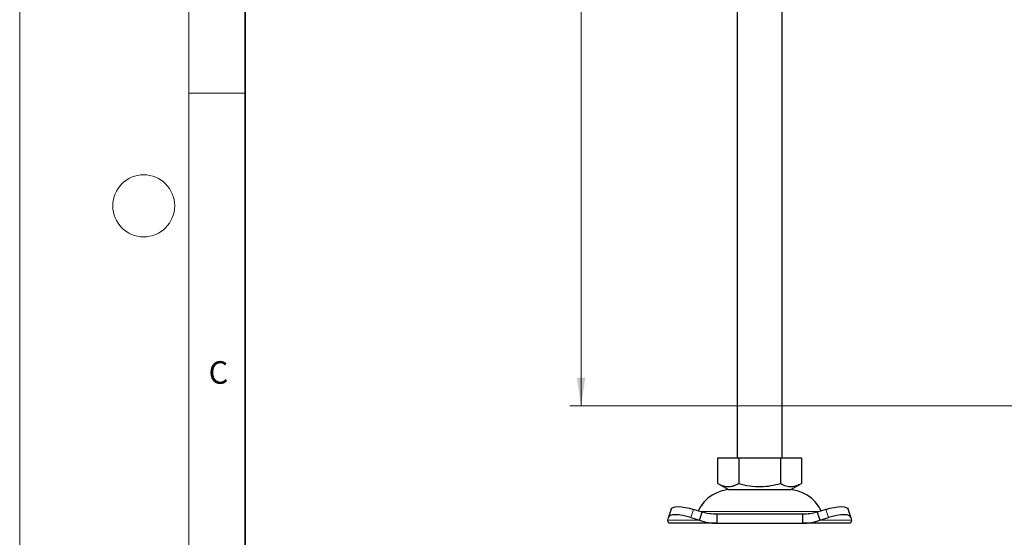
# Model space of a CAD drawing. Units: millimetres. Extents: x 0 to 420, y 0 to 297.
# Drawn here: x 0 to 87, y 159 to 205 of the extents above; entities that cross this region are included whole.
import ezdxf

# ---------------------------------------------------------------- set-up
doc = ezdxf.new("R2010")
doc.units = ezdxf.units.MM
doc.styles.add('SLDTEXTSTYLE0', font='TXT', dxfattribs={"width": 0.605})
doc.dimstyles.new('SLDDIMSTYLE1', dxfattribs={"dimtxt": 2.568319, "dimasz": 2.5, "dimexe": 0, "dimexo": 0.0625, "dimgap": 0.64208, "dimtad": 1, "dimlfac": 2.5, "dimrnd": 1e-09, "dimzin": 12, "dimdsep": 46, "dimtxsty": 'SLDTEXTSTYLE0', "dimsah": 1, "dimcen": 0.09, "dimadec": 0, "dimazin": 3, "dimtfac": 1, "dimtdec": 3, "dimtofl": 0, "dimtmove": 0, "dimatfit": 3, "dimfxl": 0, "dimfrac": 2, "dimtolj": 1, "dimtzin": 12, "dimarcsym": 0})

# ---------------------------------------------------------------- blocks, each defined once
blk = doc.blocks.new('_D_4')
at = {"color": 7, "linetype": 'Continuous', "lineweight": 0}
for p, q in [((88.632, 250.756), (48.795, 250.756)), ((49.795, 250.756), (49.795, 170.756)), ((99.832, 170.756), (48.795, 170.756))]:
    blk.add_line(p, q, dxfattribs=at)
at = {"color": 7, "linetype": 'Continuous', "lineweight": 18}
for points in [[(49.795, 250.756), (49.42, 248.256), (50.17, 248.256)], [(49.795, 170.756), (50.17, 173.256), (49.42, 173.256)]]:
    blk.add_solid(points, dxfattribs=at)
at = {"color": 7, "linetype": 'Continuous', "lineweight": 18, "insert": (46.384, 207.816), "char_height": 2.6458, "attachment_point": 1, "rotation": 90, "style": 'SLDTEXTSTYLE0'}
blk.add_mtext('200', dxfattribs=at)

msp = doc.modelspace()

# ---------------------------------------------------------------- linework, layer by layer
at = {"color": 7, "linetype": 'Continuous', "lineweight": 18}
for p, q in [((0, 0), (0, 297)), ((15, 292), (15, 5)), ((15, 198.5), (20, 198.5))]:
    msp.add_line(p, q, dxfattribs=at)
at = {"color": 7, "linetype": 'Continuous', "lineweight": 35}
msp.add_line((20, 287), (20, 10), dxfattribs=at)
at = {"color": 7, "linetype": 'Continuous', "lineweight": 25}
for p, q in [((63.6318, 232.9555), (63.6318, 166.1555)), ((67.6318, 166.1555), (67.6318, 233.1371)), ((61.9318, 163.8896), (61.9318, 166.1555)), ((61.9318, 166.1555), (63.7818, 166.1555)), ((63.7818, 166.1555), (63.7818, 163.8896)), ((63.7818, 166.1555), (67.4818, 166.1555)), ((67.4818, 166.1555), (67.4818, 163.8896)), ((67.4818, 166.1555), (69.3318, 166.1555)), ((69.3318, 166.1555), (69.3318, 163.8896)), ((61.9318, 163.8896), (62.8568, 163.3555)), ((62.8568, 163.3555), (68.4068, 163.3555)), ((68.4068, 163.3555), (69.3318, 163.8896)), ((57.7807, 161.6106), (57.5416, 160.8856)), ((60.5363, 161.3429), (59.7738, 161.582)), ((71.4897, 161.582), (70.7272, 161.3429)), ((73.7219, 160.8856), (73.4828, 161.6106)), ((57.4972, 160.6179), (57.5347, 160.8569)), ((59.5347, 160.8569), (60.2972, 160.6179)), ((60.2972, 160.6179), (60.5363, 161.3429)), ((61.8362, 161.1555), (61.8362, 160.3555)), ((69.4273, 161.1555), (61.8362, 161.1555)), ((69.4273, 161.1555), (69.4273, 160.3555)), ((70.7272, 161.3429), (70.9663, 160.6179)), ((70.9663, 160.6179), (71.7288, 160.8569)), ((73.7288, 160.8569), (73.7663, 160.6179)), ((61.8362, 160.3555), (57.6318, 160.3555)), ((61.8362, 160.3555), (69.4273, 160.3555)), ((73.6318, 160.3555), (69.4273, 160.3555))]:
    msp.add_line(p, q, dxfattribs=at)
at = {"color": 8, "linetype": 'Continuous', "lineweight": 18}
for p, q in [((59.7738, 161.582), (59.5347, 160.8569)), ((71.7288, 160.8569), (71.4897, 161.582)), ((60.3953, 161.3871), (70.8682, 161.3871)), ((60.2972, 160.6179), (57.4972, 160.6179)), ((73.7663, 160.6179), (70.9663, 160.6179))]:
    msp.add_line(p, q, dxfattribs=at)
at = {"color": 7, "linetype": 'Continuous', "lineweight": 25, "flags": 128}
for points in [[(57.7807, 161.6106), (57.8287, 161.6871), (57.9547, 161.7652), (58.1471, 161.8133), (58.3984, 161.8295), (58.6989, 161.8133), (59.0371, 161.7652), (59.4001, 161.6871), (59.7738, 161.582)], [(71.4897, 161.582), (71.8634, 161.6871), (72.2264, 161.7652), (72.5646, 161.8133), (72.8651, 161.8295), (73.1164, 161.8133), (73.3088, 161.7652), (73.4348, 161.6871), (73.4828, 161.6106)], [(59.5347, 160.8569), (59.161, 160.9621), (58.7981, 161.0402), (58.4598, 161.0883), (58.1593, 161.1045), (57.908, 161.0883), (57.7157, 161.0402), (57.5896, 160.9621), (57.5347, 160.8569)], [(73.7288, 160.8569), (73.6739, 160.9621), (73.5478, 161.0402), (73.3555, 161.0883), (73.1042, 161.1045), (72.8037, 161.0883), (72.4654, 161.0402), (72.1025, 160.9621), (71.7288, 160.8569)]]:
    msp.add_lwpolyline(points, dxfattribs=at)
at = {"color": 7, "linetype": 'Continuous', "lineweight": 18}
msp.add_circle((11, 188.5), 2.75, dxfattribs=at)
at = {"color": 7, "linetype": 'Continuous', "lineweight": 25}
for centre, start, end in [((63.2129, 159.9555), 90, 153.742512), ((68.0506, 159.9555), 26.257488, 90)]:
    msp.add_arc(centre, 3.4, start, end, dxfattribs=at)
for points, knots in [([(61.9318, 163.8896), (62.0923, 163.8069), (62.417, 163.6398), (62.8979, 163.5787), (63.3577, 163.6684), (63.6395, 163.8154), (63.7818, 163.8896)], [0, 0, 0, 0, 0.26461361, 0.53496576, 0.76535242, 1, 1, 1, 1]), ([(63.7818, 163.8896), (64.1029, 163.8069), (64.7522, 163.6398), (65.7141, 163.5787), (66.6336, 163.6684), (67.1973, 163.8154), (67.4818, 163.8896)], [0, 0, 0, 0, 0.2646136, 0.5349658, 0.7653524, 1, 1, 1, 1]), ([(67.4818, 163.8896), (67.6423, 163.8069), (67.967, 163.6398), (68.4479, 163.5787), (68.9077, 163.6684), (69.1895, 163.8154), (69.3318, 163.8896)], [0, 0, 0, 0, 0.2646136, 0.5349658, 0.7653524, 1, 1, 1, 1])]:
    msp.add_open_spline(points, degree=3, knots=knots, dxfattribs=at)
for points in [[(61.8362, 161.1555), (61.6159, 161.1636), (61.1754, 161.1798), (60.7493, 161.2885), (60.5363, 161.3429)], [(70.7272, 161.3429), (70.5142, 161.2885), (70.0881, 161.1798), (69.6476, 161.1636), (69.4273, 161.1555)], [(57.6318, 160.3555), (57.6043, 160.3669), (57.5493, 160.3895), (57.5146, 160.5417), (57.4972, 160.6179)], [(60.2972, 160.6179), (60.5486, 160.5417), (61.0515, 160.3895), (61.5746, 160.3669), (61.8362, 160.3555)], [(69.4273, 160.3555), (69.6889, 160.3669), (70.212, 160.3895), (70.7149, 160.5417), (70.9663, 160.6179)], [(73.7663, 160.6179), (73.7489, 160.5417), (73.7143, 160.3895), (73.6593, 160.3669), (73.6318, 160.3555)]]:
    msp.add_open_spline(points, degree=3, dxfattribs=at)

# ---------------------------------------------------------------- texts
at = {"color": 7, "linetype": 'Continuous', "lineweight": 18, "insert": (17.6275, 174.7262), "char_height": 2, "attachment_point": 2, "style": 'SLDTEXTSTYLE0'}
msp.add_mtext('C', dxfattribs=at)

# ---------------------------------------------------------------- dimensions: what is measured, and where the dimension line sits
at = {"color": 7, "linetype": 'Continuous', "lineweight": 18}
dim = msp.add_linear_dim(base=(49.795, 170.7555), p1=(88.9318, 250.7555), p2=(100.1318, 170.7555), angle=90, dimstyle='SLDDIMSTYLE1', dxfattribs=at)
dim.commit()
dim.dimension.update_dxf_attribs({"geometry": '_D_4', "text_midpoint": (49.795, 210.7555), "dimtype": 160})

doc.saveas('drawing.dxf')
